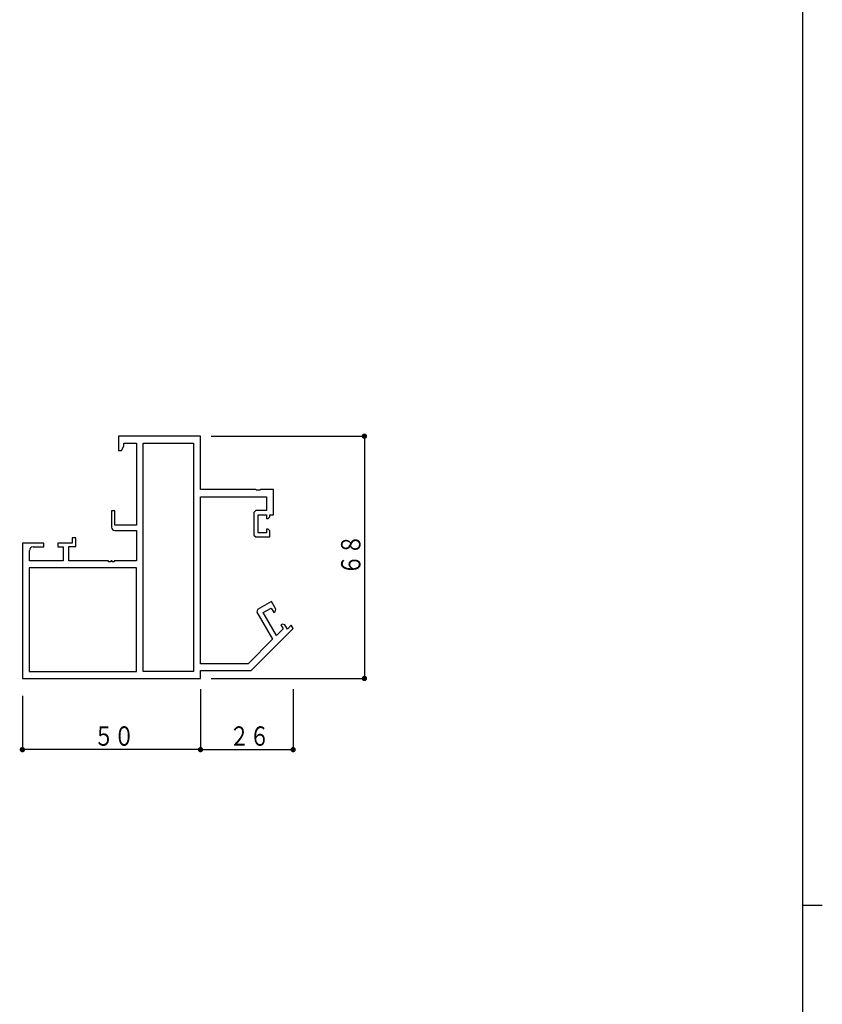
# Model space of a CAD drawing. Extents: x 0 to 1587, y 0 to 1128.
# Drawn here: x 1326 to 1551, y 570 to 846 of the extents above; entities that cross this region are included whole.
import ezdxf

# ---------------------------------------------------------------- set-up
doc = ezdxf.new("R2010")
doc.units = 0
for name, color, linetype in [('YKK_11', 7, 'CONTINUOUS'), ('YKK_D', 6, 'CONTINUOUS'), ('YKK_ZWAK', 7, 'CONTINUOUS')]:
    doc.layers.add(name, color=color, linetype=linetype)
doc.styles.get("Standard").update_dxf_attribs({"font": 'ROMANS.SHX', "bigfont": 'EXTFONT.SHX'})

# ---------------------------------------------------------------- blocks, each defined once
blk = doc.blocks.new('A201')
at = {"layer": 'YKK_ZWAK', "color": 254, "linetype": 'Continuous'}
for p, q in [((571, 410), (571, 35)), ((571, 222.5), (573, 222.5))]:
    blk.add_line(p, q, dxfattribs=at)

msp = doc.modelspace()

# ---------------------------------------------------------------- linework, layer by layer
at = {"layer": 'YKK_11'}
for p, q in [((1376.68, 729.47), (1353.68, 729.47)), ((1353.68, 729.47), (1353.68, 725.47)), ((1355.18, 727.47), (1358.68, 727.47)), ((1355.18, 726.68), (1355.18, 727.47)), ((1358.68, 727.47), (1358.68, 704.47)), ((1360.61, 663.4), (1360.61, 727.54)), ((1360.61, 727.54), (1374.75, 727.54)), ((1374.75, 727.54), (1374.75, 663.4)), ((1376.68, 714.47), (1376.68, 729.47)), ((1353.68, 725.47), (1354.48, 725.47)), ((1354.48, 725.47), (1355.18, 726.68)), ((1392.21, 714.47), (1376.68, 714.47)), ((1392.41, 714.33), (1392.21, 714.47)), ((1393.36, 714.33), (1392.41, 714.33)), ((1393.56, 714.47), (1393.36, 714.33)), ((1397.18, 714.47), (1393.56, 714.47)), ((1397.18, 707.37), (1397.18, 714.47)), ((1376.68, 665.6), (1376.68, 712.47)), ((1376.68, 712.47), (1395.25, 712.47)), ((1395.25, 712.47), (1395.25, 708.57)), ((1351.68, 708.47), (1351.68, 703.97)), ((1352.68, 708.47), (1351.68, 708.47)), ((1352.68, 704.47), (1352.68, 708.47)), ((1392.18, 708.57), (1391.68, 708.07)), ((1391.68, 708.07), (1391.68, 701.67)), ((1395.25, 708.57), (1392.18, 708.57)), ((1392.88, 707.37), (1395.18, 707.37)), ((1392.88, 702.37), (1392.88, 707.37)), ((1395.18, 707.37), (1395.18, 706.37)), ((1395.18, 706.37), (1395.68, 706.37)), ((1395.68, 706.37), (1396.18, 706.87)), ((1396.18, 707.37), (1397.18, 707.37)), ((1396.18, 706.87), (1396.18, 707.37)), ((1358.68, 704.47), (1352.68, 704.47)), ((1352.68, 702.97), (1358.68, 702.97)), ((1358.68, 702.97), (1358.68, 694.47)), ((1395.18, 702.37), (1392.88, 702.37)), ((1395.18, 703.37), (1395.18, 702.37)), ((1395.68, 703.37), (1395.18, 703.37)), ((1396.18, 702.87), (1395.68, 703.37)), ((1396.18, 701.17), (1396.18, 702.87)), ((1326.68, 699.47), (1326.68, 661.47)), ((1332.68, 699.47), (1326.68, 699.47)), ((1332.68, 698.37), (1332.68, 699.47)), ((1336.68, 699.47), (1336.68, 698.37)), ((1340.68, 699.47), (1336.68, 699.47)), ((1340.68, 700.97), (1340.68, 699.47)), ((1341.68, 700.97), (1340.68, 700.97)), ((1341.68, 698.47), (1341.68, 700.97)), ((1391.68, 701.67), (1392.18, 701.17)), ((1392.18, 701.17), (1396.18, 701.17)), ((1328.68, 694.47), (1328.68, 697.37)), ((1329.68, 698.37), (1332.68, 698.37)), ((1336.68, 698.37), (1338.18, 698.37)), ((1338.18, 698.37), (1338.18, 694.47)), ((1339.68, 694.47), (1339.68, 698.47)), ((1339.68, 698.47), (1341.68, 698.47)), ((1338.18, 694.47), (1328.68, 694.47)), ((1350.88, 694.47), (1339.68, 694.47)), ((1350.88, 694.17), (1350.88, 694.47)), ((1351.48, 694.17), (1350.88, 694.17)), ((1351.48, 694.47), (1351.48, 694.17)), ((1351.88, 694.47), (1351.48, 694.47)), ((1351.88, 694.17), (1351.88, 694.47)), ((1352.48, 694.17), (1351.88, 694.17)), ((1352.48, 694.47), (1352.48, 694.17)), ((1358.68, 694.47), (1352.48, 694.47)), ((1358.68, 692.54), (1328.61, 692.54)), ((1328.61, 692.54), (1328.61, 663.4)), ((1358.68, 663.4), (1358.68, 692.54)), ((1396.59, 683.03), (1392.69, 680.78)), ((1397.84, 680.87), (1396.59, 683.03)), ((1392.69, 680.78), (1392.51, 680.1)), ((1392.51, 680.1), (1396.93, 672.44)), ((1394.31, 679.98), (1396.47, 681.23)), ((1398.03, 673.54), (1394.31, 679.98)), ((1396.47, 681.23), (1397.22, 679.93)), ((1397.22, 679.93), (1397.65, 680.18)), ((1397.65, 680.18), (1397.84, 680.87)), ((1390.88, 663.67), (1402.68, 675.47)), ((1399.86, 675.37), (1398.03, 673.54)), ((1399.65, 676.72), (1399.22, 676.47)), ((1399.22, 676.47), (1399.86, 675.37)), ((1400.34, 676.54), (1399.65, 676.72)), ((1401.07, 675.27), (1400.34, 676.54)), ((1402.17, 676.37), (1401.07, 675.27)), ((1402.68, 675.47), (1402.17, 676.37)), ((1396.93, 672.44), (1390.09, 665.6)), ((1328.61, 663.4), (1358.68, 663.4)), ((1374.75, 663.4), (1360.61, 663.4)), ((1390.09, 665.6), (1376.68, 665.6)), ((1376.68, 663.67), (1390.88, 663.67)), ((1376.68, 661.47), (1376.68, 663.67)), ((1326.68, 661.47), (1376.68, 661.47))]:
    msp.add_line(p, q, dxfattribs=at)
for centre, start, end in [((1352.68, 703.97), 180, 270), ((1329.68, 697.37), 90, 180)]:
    msp.add_arc(centre, 1, start, end, dxfattribs=at)
at = {"layer": 'YKK_D'}
for p, q in [((1379.68, 729.47), (1423.18, 729.47)), ((1422.68, 729.47), (1422.68, 661.47)), ((1379.68, 661.47), (1423.18, 661.47)), ((1376.68, 658.47), (1376.68, 640.97)), ((1376.68, 658.47), (1376.68, 640.97)), ((1402.68, 658.47), (1402.68, 640.97)), ((1326.68, 656.53), (1326.68, 640.97)), ((1376.68, 641.47), (1326.68, 641.47)), ((1376.68, 641.47), (1402.68, 641.47))]:
    msp.add_line(p, q, dxfattribs=at)
at = {"layer": 'YKK_D', "const_width": 0.75}
for points in [[(1423.06, 729.47, 1), (1422.31, 729.47, 1)], [(1423.06, 661.47, 1), (1422.31, 661.47, 1)], [(1327.06, 641.47, 1), (1326.31, 641.47, 1)], [(1377.06, 641.47, 1), (1376.31, 641.47, 1)], [(1377.06, 641.47, 1), (1376.31, 641.47, 1)], [(1403.06, 641.47, 1), (1402.31, 641.47, 1)]]:
    msp.add_lwpolyline(points, format="xyb", close=True, dxfattribs=at)

# ---------------------------------------------------------------- block references
at = {"layer": 'YKK_ZWAK', "xscale": 2.8, "yscale": 2.8, "zscale": 2.8}
msp.add_blockref('A201', (-53.2, -25.2), dxfattribs=at)

# ---------------------------------------------------------------- texts
at = {"layer": 'YKK_D', "color": 6, "width": 0.767342}
msp.add_text('６８', height=5.43, rotation=90, dxfattribs=at).set_placement((1421.58, 690.51))
for s, p in [('５０', (1346.72, 642.57)), ('２６', (1384.72, 642.57))]:
    msp.add_text(s, height=5.43, dxfattribs=at).set_placement(p)

doc.saveas('drawing.dxf')
